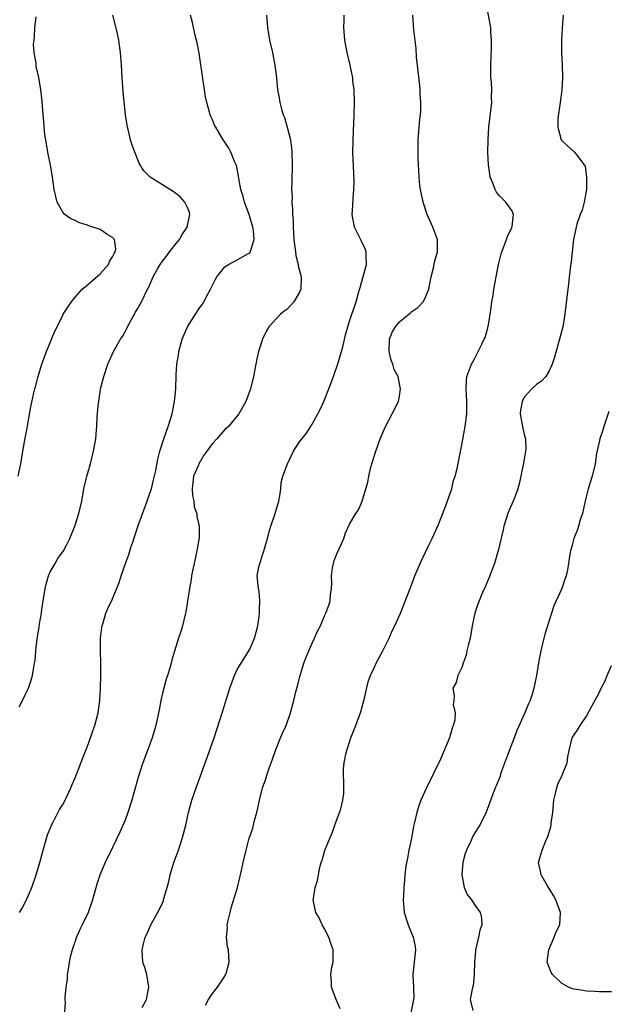
# Model space of a CAD drawing. Units: inches. Extents: x 2550000 to 2553000, y 1545000 to 1548000.
# Drawn here: x 2551138 to 2551232, y 1545358 to 1545516 of the extents above; entities that cross this region are included whole.
import ezdxf

# ---------------------------------------------------------------- set-up
doc = ezdxf.new("R2010")
doc.units = ezdxf.units.IN
doc.header["$MEASUREMENT"] = 0
doc.layers.add('LD25501545_2ft', color=253, linetype='Continuous')

msp = doc.modelspace()

# ---------------------------------------------------------------- linework, layer by layer
at = {"layer": 'LD25501545_2ft'}
for points, elevation in [([(2551189.49, 1545357.49), (2551188.84, 1545359), (2551188.13, 1545361), (2551188.08, 1545361.92), (2551188.01, 1545363), (2551188.18, 1545364.18), (2551188.35, 1545365), (2551188.38, 1545365.62), (2551188.35, 1545367), (2551188, 1545368), (2551187.67, 1545369), (2551187, 1545370.33), (2551186.6, 1545371), (2551186.11, 1545372.11), (2551185.57, 1545373), (2551185.18, 1545375), (2551185.2, 1545375.2), (2551185.51, 1545377), (2551185.87, 1545378.13), (2551186, 1545379), (2551186.24, 1545380.24), (2551186.47, 1545381), (2551186.63, 1545381.37), (2551187, 1545382.78), (2551187.1, 1545383.1), (2551187.87, 1545385), (2551188.23, 1545385.77), (2551188.65, 1545387), (2551189.39, 1545389), (2551189.59, 1545389.59), (2551189.93, 1545391), (2551190.09, 1545392.09), (2551190.1, 1545393), (2551190.06, 1545393.94), (2551190.03, 1545395), (2551190.05, 1545396.05), (2551190.15, 1545397), (2551190.4, 1545398.4), (2551190.54, 1545399), (2551191.19, 1545401), (2551192.02, 1545403), (2551192.82, 1545405.18), (2551193.4, 1545407.4), (2551194, 1545410), (2551194.37, 1545411), (2551195, 1545412.34), (2551195.29, 1545413), (2551196.35, 1545415), (2551197, 1545416.27), (2551197.34, 1545417), (2551197.82, 1545418.18), (2551198.25, 1545419), (2551199.16, 1545421), (2551200.72, 1545425), (2551201, 1545425.69), (2551201.48, 1545427), (2551202.32, 1545429), (2551202.52, 1545429.48), (2551203.17, 1545430.83), (2551203.72, 1545431.94), (2551204.25, 1545433), (2551205.27, 1545435.27), (2551206.55, 1545438.55), (2551207, 1545439.82), (2551207.38, 1545441), (2551207.69, 1545442.31), (2551207.93, 1545443), (2551208.24, 1545444.24), (2551209, 1545448.03), (2551209.56, 1545451), (2551209.82, 1545453), (2551209.82, 1545455), (2551209.71, 1545457), (2551209.76, 1545458.24), (2551209.82, 1545459), (2551210.3, 1545460.3), (2551210.54, 1545461), (2551211, 1545461.72), (2551211.43, 1545462.57), (2551212.21, 1545464.21), (2551212.61, 1545465), (2551212.72, 1545465.28), (2551213.18, 1545466.82), (2551213.28, 1545467.28), (2551213.67, 1545469.67), (2551213.84, 1545471), (2551214.01, 1545472.01), (2551214.15, 1545473), (2551214.49, 1545475), (2551214.88, 1545477), (2551215.33, 1545478.67), (2551215.41, 1545479), (2551215.69, 1545479.69), (2551216.19, 1545481), (2551216.37, 1545481.63), (2551217, 1545482.86), (2551217.09, 1545483.09), (2551217.29, 1545485), (2551217, 1545485.64), (2551216.05, 1545487), (2551215.52, 1545487.52), (2551215, 1545488.07), (2551214.58, 1545488.58), (2551214.33, 1545489), (2551213.96, 1545490.04), (2551213.55, 1545491), (2551213.47, 1545491.47), (2551213.26, 1545493), (2551213.19, 1545495), (2551213.21, 1545497), (2551213.32, 1545499), (2551213.8, 1545503), (2551213.77, 1545503.77), (2551213.8, 1545505), (2551213.75, 1545506.25), (2551213.67, 1545507), (2551213.64, 1545507.64), (2551213.63, 1545509), (2551213.74, 1545511.74), (2551213.75, 1545513), (2551213.66, 1545514.34), (2551213.64, 1545515), (2551213.57, 1545515.57), (2551212.93, 1545519)], 7712), ([(2551137.85, 1545443), (2551138.27, 1545445), (2551138.6, 1545447), (2551139, 1545449.09), (2551139.28, 1545450.72), (2551139.43, 1545451.43), (2551139.87, 1545454.13), (2551140.37, 1545456.37), (2551140.53, 1545457), (2551140.65, 1545457.35), (2551141.05, 1545459), (2551141.68, 1545461), (2551142.43, 1545463), (2551143.72, 1545466.28), (2551145, 1545468.82), (2551145.1, 1545469), (2551145.85, 1545470.15), (2551146.4, 1545471), (2551147, 1545471.73), (2551148.12, 1545473), (2551148.59, 1545473.41), (2551149, 1545473.7), (2551151, 1545475.49), (2551152.35, 1545477), (2551152.53, 1545477.47), (2551153, 1545478.2), (2551153.26, 1545478.74), (2551153.43, 1545479), (2551153.52, 1545479.52), (2551153.3, 1545481), (2551153, 1545481.32), (2551152.26, 1545481.74), (2551151, 1545482.58), (2551149.2, 1545483.2), (2551149, 1545483.28), (2551147.68, 1545483.68), (2551147, 1545484.04), (2551146.3, 1545484.3), (2551145.32, 1545485), (2551145, 1545485.4), (2551144.1, 1545487), (2551143.63, 1545489), (2551143.36, 1545491), (2551143.02, 1545493), (2551142.67, 1545494.67), (2551142.28, 1545497), (2551142.16, 1545497.84), (2551142.04, 1545499), (2551141.97, 1545499.97), (2551141.86, 1545501), (2551141.81, 1545501.81), (2551141.65, 1545503.65), (2551141.49, 1545505), (2551141.17, 1545507), (2551140.75, 1545508.75), (2551140.73, 1545509.27), (2551140.44, 1545511), (2551140.34, 1545512.34), (2551140.4, 1545513), (2551140.5, 1545513.5), (2551140.55, 1545515), (2551140.73, 1545516.73)], 7700), ([(2551138.03, 1545405.97), (2551138.53, 1545407), (2551139, 1545407.93), (2551139.5, 1545409), (2551139.91, 1545410.09), (2551140.14, 1545411), (2551140.36, 1545412.36), (2551140.5, 1545413), (2551140.57, 1545413.43), (2551140.71, 1545415), (2551140.9, 1545416.9), (2551141.24, 1545418.76), (2551141.29, 1545419.29), (2551141.62, 1545421), (2551141.68, 1545421.68), (2551142.2, 1545425), (2551142.33, 1545425.67), (2551142.73, 1545427), (2551143, 1545427.63), (2551143.77, 1545429), (2551144.23, 1545429.77), (2551145.12, 1545431), (2551145.61, 1545431.94), (2551146.17, 1545433), (2551146.94, 1545435), (2551147.58, 1545437), (2551148.05, 1545439), (2551148.39, 1545441), (2551148.86, 1545443), (2551149.45, 1545445), (2551149.95, 1545447), (2551150.16, 1545448.16), (2551150.29, 1545449), (2551150.43, 1545450.43), (2551150.47, 1545451), (2551150.55, 1545452.55), (2551150.74, 1545454.74), (2551151, 1545456.48), (2551151.09, 1545457), (2551151.59, 1545459), (2551152.25, 1545461), (2551153.13, 1545463), (2551154.27, 1545465), (2551154.57, 1545465.43), (2551155.28, 1545466.72), (2551155.4, 1545467), (2551156.69, 1545469.31), (2551157, 1545469.85), (2551157.62, 1545471), (2551158.6, 1545473), (2551158.75, 1545473.25), (2551159.53, 1545475), (2551160.17, 1545476.17), (2551160.64, 1545477), (2551161, 1545477.51), (2551161.67, 1545478.34), (2551162.13, 1545479), (2551163, 1545480.11), (2551163.71, 1545481), (2551164.18, 1545481.82), (2551164.95, 1545483), (2551165.41, 1545485), (2551165.32, 1545485.32), (2551165, 1545486.14), (2551164.6, 1545487), (2551163.83, 1545487.83), (2551162.7, 1545488.7), (2551162.18, 1545489), (2551161, 1545489.77), (2551159.02, 1545491), (2551158.03, 1545492.03), (2551157.41, 1545493), (2551157.26, 1545493.26), (2551156.56, 1545495), (2551156.14, 1545496.14), (2551155.9, 1545497), (2551155.55, 1545498.45), (2551155.39, 1545499), (2551155.32, 1545499.32), (2551155.08, 1545501), (2551154.72, 1545504.72), (2551154.53, 1545507), (2551154.43, 1545509), (2551154.29, 1545511), (2551154.13, 1545512.13), (2551154.02, 1545513), (2551153.75, 1545514.25), (2551153.05, 1545517)], 7702), ([(2551138.05, 1545373), (2551138.43, 1545373.57), (2551139.12, 1545374.88), (2551140.06, 1545377), (2551140.77, 1545379), (2551141.34, 1545381), (2551141.85, 1545383), (2551142.58, 1545385.42), (2551143.15, 1545386.85), (2551143.23, 1545387), (2551143.49, 1545387.49), (2551144.51, 1545389.49), (2551145, 1545390.29), (2551145.39, 1545391), (2551146.32, 1545393), (2551146.5, 1545393.5), (2551147, 1545394.61), (2551147.26, 1545395.26), (2551148.21, 1545397.79), (2551149, 1545399.69), (2551149.48, 1545401), (2551149.85, 1545402.15), (2551150.16, 1545403), (2551150.67, 1545405), (2551150.94, 1545407), (2551151.05, 1545409), (2551151.12, 1545411), (2551151.11, 1545413), (2551151.04, 1545415), (2551151.04, 1545417), (2551151.26, 1545418.74), (2551151.31, 1545419), (2551151.49, 1545419.49), (2551151.94, 1545421), (2551152.25, 1545421.75), (2551153, 1545423.34), (2551154.05, 1545425.95), (2551154.37, 1545427), (2551155.07, 1545429), (2551155.59, 1545430.41), (2551156.06, 1545431.94), (2551156.12, 1545432.12), (2551156.57, 1545433.43), (2551157.1, 1545435.1), (2551158.56, 1545439), (2551159, 1545440.27), (2551159.23, 1545441), (2551159.58, 1545442.42), (2551159.93, 1545443.93), (2551160.27, 1545445.73), (2551160.6, 1545447), (2551161.21, 1545449), (2551161.92, 1545451), (2551162.54, 1545453), (2551162.95, 1545455), (2551163.15, 1545457), (2551163.21, 1545459.21), (2551163.33, 1545461), (2551163.56, 1545462.44), (2551163.62, 1545463), (2551164.16, 1545465), (2551164.99, 1545467), (2551166.28, 1545469), (2551167, 1545470.06), (2551167.4, 1545470.6), (2551167.63, 1545471), (2551168.32, 1545472.32), (2551168.7, 1545473), (2551169.46, 1545474.54), (2551169.71, 1545475), (2551171, 1545476.59), (2551171.6, 1545477), (2551173, 1545477.72), (2551174.77, 1545478.77), (2551175, 1545478.88), (2551175.07, 1545478.93), (2551175.1, 1545479), (2551175.11, 1545479.11), (2551175.7, 1545481), (2551175.59, 1545482.41), (2551175.49, 1545483), (2551174.88, 1545485), (2551174.16, 1545487), (2551173.92, 1545487.92), (2551173.59, 1545489), (2551173.24, 1545490.76), (2551173.19, 1545491.19), (2551172.85, 1545492.85), (2551172.6, 1545493.4), (2551171.97, 1545495), (2551171.64, 1545495.64), (2551171, 1545496.64), (2551170.75, 1545497), (2551169.54, 1545499), (2551169.36, 1545499.36), (2551169, 1545500.22), (2551168.75, 1545500.75), (2551168.66, 1545501), (2551168.56, 1545501.44), (2551168.1, 1545503), (2551167.9, 1545503.9), (2551167.72, 1545505), (2551167, 1545510.14), (2551166.88, 1545510.88), (2551166.58, 1545512.58), (2551166.26, 1545513.74), (2551165.82, 1545515.82), (2551165.5, 1545517)], 7704), ([(2551177.67, 1545517), (2551177.79, 1545515.79), (2551177.84, 1545515), (2551178.18, 1545513), (2551178.62, 1545511), (2551179.02, 1545509), (2551179.28, 1545507), (2551179.47, 1545505), (2551179.73, 1545503.73), (2551179.81, 1545503), (2551180.09, 1545501.91), (2551180.38, 1545501), (2551180.55, 1545500.55), (2551181.02, 1545499.02), (2551181.53, 1545497), (2551181.7, 1545495.7), (2551181.77, 1545495), (2551181.82, 1545493), (2551181.72, 1545490.28), (2551181.71, 1545489), (2551181.78, 1545487.78), (2551181.77, 1545487), (2551181.87, 1545485.87), (2551181.87, 1545485), (2551181.97, 1545483.97), (2551181.97, 1545483), (2551182, 1545482), (2551182.08, 1545481), (2551182.31, 1545479), (2551182.4, 1545478.4), (2551182.74, 1545477), (2551182.76, 1545476.76), (2551183.24, 1545475), (2551183.2, 1545473), (2551183, 1545472.53), (2551182.09, 1545471), (2551181, 1545469.82), (2551180.52, 1545469.48), (2551179.92, 1545469), (2551178.08, 1545467), (2551177.68, 1545466.32), (2551177.05, 1545465), (2551176.41, 1545463), (2551176.14, 1545461.86), (2551175.96, 1545461), (2551175.62, 1545459), (2551175.13, 1545457), (2551174.37, 1545455), (2551173.24, 1545453), (2551171.59, 1545451), (2551171, 1545450.52), (2551169.74, 1545449), (2551169, 1545448.23), (2551168.14, 1545447), (2551167.63, 1545446.37), (2551166.85, 1545445), (2551166.77, 1545444.77), (2551165.99, 1545443), (2551165.74, 1545441), (2551165.83, 1545439.83), (2551166.01, 1545439), (2551166.1, 1545438.1), (2551166.52, 1545437), (2551166.51, 1545436.51), (2551166.89, 1545435), (2551166.88, 1545433.12), (2551166.68, 1545431.94), (2551166.52, 1545431), (2551166.1, 1545429), (2551165.84, 1545427.84), (2551165.67, 1545427), (2551165.6, 1545426.4), (2551165.31, 1545425), (2551164.77, 1545421.23), (2551164.59, 1545420.59), (2551164.21, 1545419), (2551163.93, 1545418.07), (2551163.57, 1545417), (2551162.48, 1545413.52), (2551162.38, 1545413), (2551162.17, 1545412.17), (2551161.8, 1545411), (2551161.6, 1545410.4), (2551161.21, 1545409), (2551161, 1545408.16), (2551160.74, 1545407), (2551160.47, 1545405.53), (2551159.96, 1545403), (2551159.37, 1545401), (2551158.59, 1545399), (2551157.83, 1545397), (2551157.15, 1545394.85), (2551156.1, 1545391), (2551155.46, 1545389), (2551155, 1545387.82), (2551154.15, 1545385.85), (2551153, 1545383.39), (2551151.83, 1545381), (2551151, 1545379.11), (2551150.46, 1545377.54), (2551149.78, 1545375), (2551149.1, 1545373), (2551148.13, 1545371), (2551147.75, 1545370.25), (2551147.19, 1545369), (2551146.5, 1545367), (2551146.21, 1545365.79), (2551146.04, 1545365), (2551145.86, 1545363.86), (2551145.74, 1545363), (2551145.71, 1545362.29), (2551145.52, 1545361), (2551145.33, 1545359.33), (2551145.35, 1545359), (2551145.42, 1545358.58), (2551145.29, 1545357)], 7706), ([(2551157.74, 1545357.74), (2551158.43, 1545359), (2551158.84, 1545361), (2551158.47, 1545363), (2551158.15, 1545364.15), (2551157.87, 1545365), (2551157.72, 1545367), (2551157.94, 1545367.94), (2551158.23, 1545369), (2551158.5, 1545369.5), (2551159.16, 1545371), (2551160.51, 1545373.49), (2551161.14, 1545374.86), (2551161.19, 1545375), (2551161.24, 1545375.24), (2551161.77, 1545377), (2551162.04, 1545377.96), (2551162.21, 1545379), (2551162.8, 1545381), (2551163.56, 1545383), (2551164.23, 1545385), (2551164.73, 1545387), (2551165, 1545388.26), (2551165.18, 1545389), (2551165.73, 1545391), (2551166.41, 1545393), (2551168.17, 1545397.83), (2551169.28, 1545401), (2551170.66, 1545405.34), (2551171.8, 1545409), (2551172.53, 1545411), (2551173, 1545412), (2551173.6, 1545413), (2551174.87, 1545415), (2551175, 1545415.26), (2551175.74, 1545417), (2551176.02, 1545417.98), (2551176.27, 1545419), (2551176.51, 1545420.51), (2551176.57, 1545421), (2551176.55, 1545421.45), (2551176.61, 1545423), (2551176.48, 1545424.48), (2551176.38, 1545425), (2551176.2, 1545427), (2551176.44, 1545428.44), (2551176.59, 1545429), (2551176.72, 1545429.28), (2551177, 1545430.21), (2551177.21, 1545430.79), (2551177.35, 1545431.35), (2551177.53, 1545431.94), (2551177.84, 1545433), (2551178.06, 1545433.94), (2551178.39, 1545435), (2551179.08, 1545437), (2551179.64, 1545439), (2551179.83, 1545439.83), (2551179.97, 1545441), (2551180.03, 1545441.97), (2551180.31, 1545443), (2551181.03, 1545445), (2551182.01, 1545447), (2551183, 1545448.51), (2551184.1, 1545449.9), (2551185, 1545451.33), (2551185.91, 1545453), (2551186.28, 1545453.72), (2551186.86, 1545455), (2551187.66, 1545457), (2551188.41, 1545459), (2551189.19, 1545461.19), (2551189.73, 1545463), (2551189.97, 1545463.97), (2551190.33, 1545465.67), (2551190.7, 1545467), (2551191, 1545467.89), (2551191.35, 1545469), (2551192.04, 1545471), (2551192.43, 1545472.43), (2551192.7, 1545473.3), (2551193.14, 1545474.86), (2551193.72, 1545477), (2551193.66, 1545478.34), (2551193.66, 1545479), (2551193.48, 1545479.48), (2551192.86, 1545480.86), (2551191.81, 1545483), (2551191.43, 1545485), (2551191.53, 1545486.47), (2551191.56, 1545487.56), (2551191.71, 1545489), (2551191.74, 1545490.26), (2551191.66, 1545491.66), (2551191.55, 1545495), (2551191.62, 1545498.38), (2551191.73, 1545501), (2551191.78, 1545503), (2551191.72, 1545505), (2551191.55, 1545506.45), (2551191.51, 1545507), (2551191.44, 1545507.44), (2551191.12, 1545509), (2551190.63, 1545511), (2551190.24, 1545513), (2551190.08, 1545515), (2551190.12, 1545516.12), (2551190.14, 1545517)], 7708), ([(2551167.89, 1545358.11), (2551168.37, 1545359), (2551169, 1545359.98), (2551169.83, 1545361), (2551171, 1545362.76), (2551171.13, 1545363), (2551171.2, 1545363.2), (2551171.69, 1545365), (2551171.57, 1545367), (2551171.44, 1545367.44), (2551171.27, 1545369), (2551171.41, 1545370.59), (2551171.38, 1545371), (2551171.47, 1545371.47), (2551171.83, 1545373), (2551172.09, 1545373.91), (2551173.03, 1545377), (2551173.4, 1545378.6), (2551173.52, 1545379), (2551173.69, 1545379.69), (2551173.95, 1545381), (2551174.4, 1545383), (2551174.91, 1545384.91), (2551175, 1545385.2), (2551175.47, 1545386.53), (2551175.76, 1545387.76), (2551176.12, 1545389), (2551176.3, 1545389.7), (2551176.57, 1545391), (2551177.06, 1545393), (2551177.58, 1545394.42), (2551177.74, 1545395), (2551178.12, 1545396.12), (2551178.6, 1545397.4), (2551179.14, 1545399), (2551179.91, 1545401), (2551180.23, 1545401.77), (2551180.82, 1545403), (2551181.54, 1545405), (2551182.06, 1545407), (2551182.4, 1545408.4), (2551182.56, 1545409), (2551182.67, 1545409.33), (2551183.08, 1545411), (2551183.68, 1545413), (2551184.05, 1545413.95), (2551184.47, 1545415), (2551185, 1545416.18), (2551185.39, 1545417), (2551185.87, 1545418.13), (2551186.32, 1545419), (2551187, 1545420.58), (2551187.2, 1545421), (2551187.67, 1545422.33), (2551187.88, 1545423), (2551187.96, 1545423.96), (2551188.1, 1545425), (2551188.15, 1545425.85), (2551188.1, 1545427), (2551188.29, 1545428.29), (2551188.41, 1545429), (2551188.55, 1545429.45), (2551189, 1545430.63), (2551189.59, 1545431.94), (2551190.06, 1545433), (2551190.27, 1545433.73), (2551191, 1545435.3), (2551192.03, 1545437), (2551192.41, 1545437.59), (2551193.03, 1545438.97), (2551193.93, 1545442.07), (2551194.09, 1545443), (2551194.43, 1545444.43), (2551194.58, 1545445), (2551195.2, 1545447), (2551195.91, 1545449), (2551196.23, 1545449.77), (2551196.77, 1545451), (2551197.85, 1545453), (2551198.84, 1545455), (2551199, 1545455.85), (2551199.19, 1545457), (2551199, 1545457.83), (2551198.77, 1545459), (2551198.14, 1545460.14), (2551197.94, 1545461), (2551197.65, 1545461.65), (2551197.34, 1545463), (2551197.4, 1545465), (2551197.86, 1545466.14), (2551198.36, 1545467), (2551199, 1545467.78), (2551200.53, 1545469), (2551200.76, 1545469.24), (2551201, 1545469.45), (2551201.93, 1545470.07), (2551202.81, 1545471), (2551203, 1545471.38), (2551203.7, 1545473), (2551204.1, 1545475), (2551204.45, 1545476.45), (2551204.64, 1545477.36), (2551205.09, 1545479), (2551205.11, 1545481), (2551204.37, 1545483), (2551203.42, 1545485), (2551202.78, 1545487), (2551202.38, 1545489), (2551202.27, 1545489.73), (2551202.14, 1545491), (2551202.11, 1545492.11), (2551202.04, 1545493), (2551202, 1545494), (2551201.99, 1545495), (2551202.02, 1545497), (2551202.28, 1545500.29), (2551202.37, 1545501), (2551202.41, 1545501.59), (2551202.44, 1545503), (2551202.34, 1545504.34), (2551202.33, 1545505), (2551202.27, 1545505.73), (2551202, 1545508), (2551201.76, 1545510.24), (2551201.66, 1545511.66), (2551201.33, 1545514.67), (2551201.15, 1545517)], 7710), ([(2551225.27, 1545517), (2551225.1, 1545514.9), (2551224.99, 1545513), (2551224.97, 1545511), (2551225.07, 1545509), (2551225.14, 1545507), (2551225.05, 1545505), (2551224.78, 1545503), (2551224.42, 1545500.42), (2551224.4, 1545499), (2551224.94, 1545497), (2551224.96, 1545496.96), (2551225.98, 1545495.98), (2551227.09, 1545495), (2551227.27, 1545494.73), (2551228.63, 1545493), (2551228.77, 1545492.77), (2551229, 1545491), (2551228.97, 1545489), (2551228.64, 1545487), (2551228.28, 1545485.72), (2551228, 1545485), (2551227.45, 1545483.45), (2551227.32, 1545483), (2551226.92, 1545481), (2551226.55, 1545477.45), (2551226.4, 1545476.4), (2551226.11, 1545473.89), (2551225.99, 1545473), (2551225.54, 1545469), (2551225.18, 1545467), (2551224.69, 1545465), (2551223.87, 1545462.13), (2551223.5, 1545461), (2551223, 1545459.93), (2551222.45, 1545459), (2551221.76, 1545458.24), (2551221, 1545457.74), (2551220.25, 1545457), (2551219, 1545455.7), (2551218.66, 1545455), (2551218.42, 1545453.58), (2551218.37, 1545453), (2551218.45, 1545452.45), (2551218.71, 1545451), (2551219, 1545449.7), (2551219.19, 1545449), (2551219.25, 1545447.25), (2551219.24, 1545447), (2551218.91, 1545445.09), (2551218.45, 1545443), (2551218.21, 1545441.79), (2551217.98, 1545441), (2551217.38, 1545439.38), (2551217.26, 1545439), (2551216.56, 1545437.44), (2551216.37, 1545437), (2551215.74, 1545435), (2551215.63, 1545434.37), (2551215.04, 1545431.94), (2551214.82, 1545431), (2551214.72, 1545430.72), (2551214.22, 1545429), (2551213.75, 1545427.75), (2551213.36, 1545426.64), (2551212.76, 1545425.24), (2551212.34, 1545424.34), (2551211.76, 1545423), (2551211.55, 1545422.45), (2551211.07, 1545421), (2551210.67, 1545419), (2551210.33, 1545417), (2551210.07, 1545416.07), (2551209.83, 1545415), (2551209.7, 1545414.3), (2551209.2, 1545413), (2551209, 1545412.31), (2551208.38, 1545411), (2551208.11, 1545409.89), (2551207.56, 1545409), (2551207.75, 1545407.75), (2551207.71, 1545407), (2551207.62, 1545406.38), (2551207.91, 1545405), (2551207.86, 1545403.86), (2551207.63, 1545403), (2551207.44, 1545402.56), (2551207.04, 1545401), (2551205.57, 1545397.57), (2551203.34, 1545393), (2551202.44, 1545391), (2551202.08, 1545389.92), (2551201.78, 1545389), (2551201.43, 1545387.43), (2551201.24, 1545386.76), (2551200.92, 1545384.92), (2551200.52, 1545383), (2551200.28, 1545381.72), (2551200.12, 1545381), (2551199.96, 1545379.96), (2551199.85, 1545379), (2551199.82, 1545378.18), (2551199.7, 1545377), (2551199.63, 1545375.63), (2551199.62, 1545375), (2551199.78, 1545373), (2551200.38, 1545371), (2551201.2, 1545369), (2551201.51, 1545367.51), (2551201.56, 1545367), (2551201.5, 1545366.5), (2551201.17, 1545363), (2551201.17, 1545362.83), (2551201.28, 1545361), (2551201.29, 1545359.29), (2551201.26, 1545359), (2551200.47, 1545355)], 7714), ([(2551232.59, 1545453.41), (2551232.13, 1545452.13), (2551231.79, 1545451), (2551231.63, 1545450.37), (2551231.12, 1545449), (2551231, 1545448.47), (2551230.62, 1545446.62), (2551230.38, 1545445), (2551229.89, 1545443), (2551229.27, 1545441), (2551229, 1545439.93), (2551228.78, 1545439), (2551228.47, 1545437.53), (2551228.34, 1545437), (2551228, 1545436), (2551227.71, 1545435), (2551227.53, 1545434.47), (2551226.96, 1545433), (2551226.68, 1545431.94), (2551226.44, 1545431), (2551226.22, 1545429.78), (2551226.13, 1545429), (2551225.97, 1545427.97), (2551225.75, 1545427), (2551225.52, 1545426.48), (2551225.06, 1545425), (2551223.78, 1545422.22), (2551222.74, 1545419), (2551222.34, 1545417.66), (2551222.15, 1545417), (2551221.86, 1545415.86), (2551221.66, 1545415), (2551221.35, 1545413.35), (2551220.98, 1545411), (2551220.57, 1545409), (2551220.39, 1545408.39), (2551219.94, 1545407), (2551219.63, 1545406.37), (2551219.12, 1545405), (2551217.83, 1545402.17), (2551217.41, 1545401), (2551216.19, 1545397.81), (2551215.23, 1545395.23), (2551215.13, 1545394.87), (2551214.57, 1545393.43), (2551214.37, 1545393), (2551213.95, 1545391.95), (2551212.92, 1545389.08), (2551211.91, 1545387), (2551211.53, 1545386.47), (2551210.78, 1545385.22), (2551210.45, 1545384.45), (2551209.74, 1545383), (2551209.53, 1545382.47), (2551209.15, 1545381), (2551208.98, 1545379), (2551209.39, 1545377), (2551209.88, 1545375.88), (2551210.56, 1545375), (2551211, 1545374.29), (2551211.94, 1545373), (2551212.14, 1545372.14), (2551212.19, 1545371), (2551211.88, 1545370.12), (2551211.7, 1545369), (2551211.22, 1545367), (2551211.22, 1545366.78), (2551211.03, 1545365), (2551210.98, 1545363), (2551210.82, 1545361.18), (2551210.67, 1545360.67), (2551210.36, 1545359), (2551210.76, 1545357.24)], 7716), ([(2551233, 1545360.22), (2551232.26, 1545360.26), (2551231, 1545360.25), (2551230.32, 1545360.32), (2551229, 1545360.34), (2551228.45, 1545360.45), (2551227, 1545360.67), (2551226.75, 1545360.75), (2551226.09, 1545361), (2551225, 1545361.61), (2551223.53, 1545363), (2551223.35, 1545363.35), (2551222.71, 1545365), (2551222.94, 1545367), (2551223.83, 1545369), (2551224.13, 1545369.87), (2551224.73, 1545371), (2551224.84, 1545373), (2551224.09, 1545375), (2551223.71, 1545375.71), (2551222.76, 1545377.24), (2551221.74, 1545379), (2551221.63, 1545379.62), (2551221.28, 1545381), (2551221.38, 1545381.38), (2551221.88, 1545383), (2551222.48, 1545384.48), (2551222.82, 1545385.18), (2551223, 1545385.85), (2551223.28, 1545386.72), (2551223.32, 1545387), (2551223.33, 1545387.33), (2551223.59, 1545389), (2551223.77, 1545391), (2551224.05, 1545392.05), (2551224.23, 1545393), (2551224.42, 1545393.58), (2551225.12, 1545395), (2551225.9, 1545397), (2551226.02, 1545397.98), (2551226.22, 1545399), (2551226.71, 1545401), (2551226.83, 1545401.17), (2551227, 1545401.51), (2551227.63, 1545402.37), (2551227.99, 1545403), (2551229, 1545404.49), (2551229.52, 1545405.52), (2551231, 1545408.25), (2551231.36, 1545409), (2551231.93, 1545410.07), (2551232.3, 1545411), (2551233, 1545412.64)], 7718)]:
    msp.add_lwpolyline(points, dxfattribs=dict(at, elevation=elevation))

doc.saveas('drawing.dxf')
